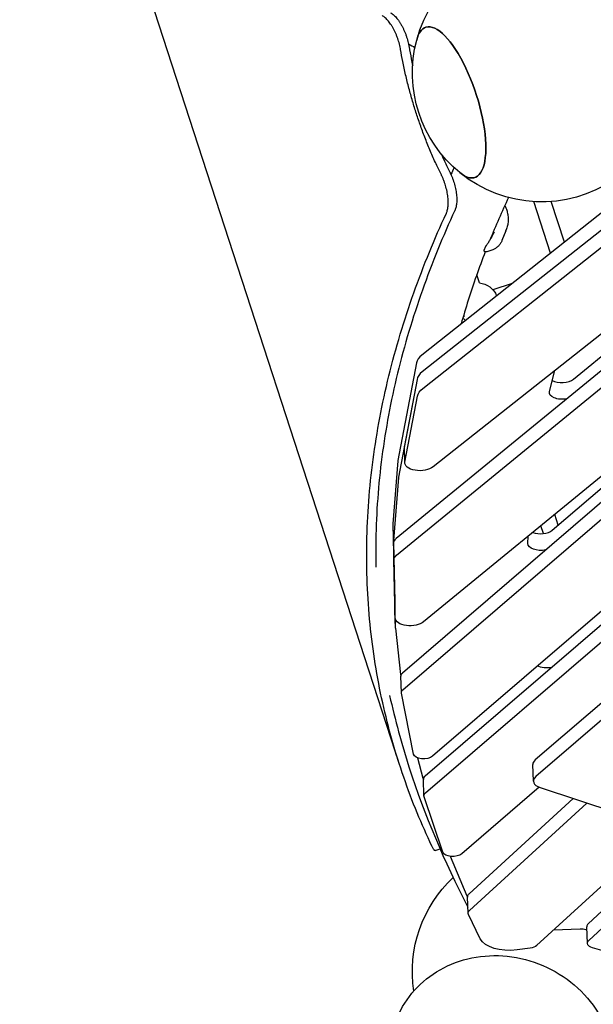
# Model space of a CAD drawing. Units: millimetres. Extents: x -4343 to 14705, y -6258 to 6011.
# Drawn here: x -1939 to -1384, y -497 to 456 of the extents above; entities that cross this region are included whole.
import ezdxf

# ---------------------------------------------------------------- set-up
doc = ezdxf.new("R2010")
doc.units = ezdxf.units.MM

msp = doc.modelspace()

# ---------------------------------------------------------------- linework, layer by layer
for p, q in [((-1570.98, -265.92), (-1938.98, 866.34)), ((-1287.69, 338.91), (-1549.64, 131.49)), ((-1287.22, 322.76), (-1549.17, 115.34)), ((-1287.22, 322.76), (-1549.17, 115.34)), ((-1548.7, 99.18), (-1286.75, 306.6)), ((-1165.98, 288.45), (-1574.6, -46.24)), ((-1209.44, 283.87), (-1538.61, 23.23)), ((-1424.87, 230.3), (-1441.06, 280.16)), ((-1411.49, 240.89), (-1424.28, 280.29)), ((-1574.12, -62.4), (-1165.5, 272.29)), ((-1062.13, 259), (-1568.35, -176.49)), ((-1088.09, 249.72), (-1547.84, -126.85)), ((-1468.2, 251.91), (-1472.01, 242.52)), ((-1567.88, -192.65), (-1061.66, 242.84)), ((-958.15, 229.66), (-1546.51, -276.49)), ((-1489.16, 233.12), (-1487.58, 237.02)), ((-1481.96, 233.14), (-1486.82, 231.56)), ((-1402.81, 108.15), (-1244.86, 237.51)), ((-984.06, 220.5), (-1539.18, -257.06)), ((-1546.03, -292.65), (-957.68, 213.5)), ((-1493.81, 201.41), (-1496.38, 209.33)), ((-1462.04, 200.87), (-1480.79, 194.77)), ((-1423.31, -38.12), (-1137.97, 207.35)), ((-1508.34, 169), (-1509.57, 168.61)), ((-1554.71, 124.07), (-1572.71, 29.42)), ((-1426.06, 96.17), (-1420.86, 116.47)), ((-1554.24, 107.92), (-1572.24, 13.26)), ((-1554.24, 107.92), (-1566.39, 44.04)), ((-1565.91, 27.88), (-1553.77, 91.76)), ((-1565.99, 26.97), (-1566.46, 43.13)), ((-1572.76, 29.11), (-1577.59, -32.01)), ((-1572.28, 12.95), (-1577.11, -48.17)), ((-1417.61, -33.21), (-1420.95, -22.92)), ((-1577.6, -32.29), (-1575.74, -116.48)), ((-1431.78, -41.37), (-1434.24, -33.8)), ((-1446.84, -51.04), (-1446.62, -43.94)), ((-1577.12, -48.45), (-1575.27, -132.64)), ((-1577.07, -50.72), (-1575.83, -107.02)), ((-1575.36, -123.18), (-1576.6, -66.88)), ((-1575.36, -123.21), (-1575.83, -107.05)), ((-1575.26, -132.66), (-1575.74, -116.5)), ((-1280.87, -123.93), (-1439.82, -260.67)), ((-1575.25, -132.88), (-1570.18, -177.93)), ((-1280.39, -140.09), (-1439.34, -276.83)), ((-1570.14, -178.17), (-1569.87, -179.51)), ((-1569.4, -195.55), (-1569.88, -179.4)), ((-1557.6, -255.2), (-1569.35, -196.01)), ((-1553.82, -258.72), (-1548.56, -278.15)), ((-1441.63, -281.18), (-1442.1, -265.03)), ((-1548.51, -278.33), (-1548.02, -279.75)), ((-1547.56, -295.55), (-1548.03, -279.4)), ((-1436.01, -287.1), (-1510.9, -351.52)), ((-1434.96, -287.48), (-1032.68, -420.04)), ((-1529.22, -350.03), (-1547.41, -296.39)), ((-1403.04, -298), (-1503.93, -390.36)), ((-1503.46, -406.51), (-1389.72, -302.39)), ((-1314.75, -327.09), (-1438.42, -440.31)), ((-1296.05, -333.25), (-1388.45, -419.43)), ((-1387.97, -435.59), (-1282.9, -337.59)), ((-1536.82, -348.43), (-1531.96, -346.85)), ((-1522.27, -354), (-1506.05, -392.18)), ((-1505.97, -392.34), (-1505.3, -393.71)), ((-1504.84, -409.29), (-1505.31, -393.13)), ((-1493.03, -433.93), (-1504.53, -410.5)), ((-1422.07, -425.34), (-1396.32, -424.23)), ((-1390.91, -424.81), (-1389.7, -425.15)), ((-1389.31, -438.33), (-1389.78, -422.17)), ((-1444.85, -442.91), (-1457.42, -444.66)), ((-1323.7, -459.8), (-1384.31, -442.69))]:
    msp.add_line(p, q)
at = {"extrusion": (0, 0, -1)}
for centre, radius, start, end in [((1433.65, 404.94), 125, 14.67125, 309.34241), ((1433.65, 404.94), 125, 309.34241, 14.67125), ((1488.23, 232.74), 1, 329.51559, 22.06122), ((1486.65, 236.64), 1, 22.06122, 33.75782), ((1495.76, 181.5), 20, 95.58501, 158.34262), ((1495.76, 181.5), 20, 304.91116, 315.09936), ((1433.75, -465.71), 125, 351.36805, 46.81732)]:
    msp.add_arc(centre, radius, start, end, dxfattribs=at)
for centre, major_axis, ratio, start_param, end_param in [((-1521.98, 376.26), (-23.63, 72.76), 0.342733, -0.490937, 0), ((-1521.98, 376.26), (-23.63, 72.76), 0.342733, 0, 3.63253), ((-1523.93, 90.81), (-29.99, -0.88), 0.525566, 0.115483, 0.614235), ((-1413.18, 95.52), (-12.99, -0.38), 0.525566, -1.850264, 0.150157), ((-1550.99, 27.41), (-14.99, -0.44), 0.525566, -2.527357, 0.115483), ((-1433.85, -50.88), (-12.99, -0.38), 0.525566, -1.873172, 0.032376), ((-1561.6, -66.47), (-14.99, -0.44), 0.525566, 0.003811, 0.598169), ((-1560.36, -122.77), (-14.99, -0.44), 0.525566, -2.543424, 0.003811), ((-1428.1, -164.73), (-12.99, -0.38), 0.525566, -1.873172, -0.741499), ((-1559.41, -195.26), (-10, -0.29), 0.525566, -0.088221, 0.575261), ((-1547.66, -254.45), (-10, -0.29), 0.525566, -2.566332, -0.088221), ((-1537.56, -295.26), (-10, -0.29), 0.525566, -0.159828, 0.575261), ((-1519.37, -348.91), (-10, -0.29), 0.525566, -2.566332, -0.159828), ((-1494.84, -409), (-10, -0.29), 0.525566, -0.234801, 0.547006), ((-1395.9, -429.47), (10, 0.29), 0.525566, -1.597728, -1.032124), ((-1463.97, -429.4), (-29.99, -0.88), 0.525566, -1.77552, -0.234801), ((-1379.31, -438.03), (-10, -0.29), 0.525566, -1.032124, 0.538673), ((-1447.03, -437.83), (-10, -0.29), 0.525566, -2.594587, -1.77552)]:
    msp.add_ellipse(centre, major_axis=major_axis, ratio=ratio, start_param=start_param, end_param=end_param, dxfattribs=at)
for centre, major_axis, ratio, start_param, end_param in [((-1521.98, 376.26), (-23.63, 72.76), 0.342733, 0, 0.490937), ((-1521.98, 376.26), (23.63, -72.76), 0.342733, -0.490937, 3.141592), ((-1524.87, 123.13), (-29.99, -0.88), 0.525566, -0.614235, -0.115483), ((-1524.4, 106.97), (-29.99, -0.88), 0.525566, -0.614235, -0.115483), ((-1524.4, 106.97), (-29.99, -0.88), 0.525566, -0.614235, -0.115483), ((-1413.66, 111.68), (12.99, 0.38), 0.525566, -2.423397, -0.598169), ((-1551.47, 43.57), (-14.99, -0.44), 0.525566, -0.115483, 0), ((-1562.77, 29.1), (-10, -0.29), 0.525566, -0.115483, -0.057016), ((-1562.29, 12.95), (-10, -0.29), 0.525566, -0.115483, -0.057016), ((-1567.6, -32.02), (-10, -0.29), 0.525566, -0.057016, -0.003811), ((-1434.32, -34.72), (12.99, 0.38), 0.525566, -2.237969, -0.575261), ((-1562.08, -50.31), (-14.99, -0.44), 0.525566, -0.598169, -0.003811), ((-1567.13, -48.18), (-10, -0.29), 0.525566, -0.057016, -0.003811), ((-1560.84, -106.61), (-14.99, -0.44), 0.525566, -0.003811, 0), ((-1565.74, -116.21), (-10, -0.29), 0.525566, -0.003811, 0), ((-1565.27, -132.36), (-10, -0.29), 0.525566, -0.003811, 0.043596), ((-1560.2, -177.41), (-10, -0.29), 0.525566, 0.043596, 0.088207), ((-1559.88, -179.1), (-10, -0.29), 0.525566, -0.575261, 0), ((-1427.11, -264.59), (-14.99, -0.44), 0.525566, -0.575261, 0), ((-1538.04, -279.1), (-10, -0.29), 0.525566, -0.575261, 0), ((-1538.66, -277.2), (-10, -0.29), 0.525566, 0.125156, 0.159815), ((-1426.64, -280.74), (-14.99, -0.44), 0.525566, -0.575261, 0.967227), ((-1495.32, -392.84), (-10, -0.29), 0.525566, -0.547006, 0), ((-1496.29, -390.83), (-10, -0.29), 0.525566, 0.202528, 0.234791), ((-1379.79, -421.88), (-10, -0.29), 0.525566, -0.538673, 0)]:
    msp.add_ellipse(centre, major_axis=major_axis, ratio=ratio, start_param=start_param, end_param=end_param)
for points, knots in [([(-1570.22, 427.56), (-1570.28, 427.86), (-1570.33, 428.17), (-1570.56, 429.43), (-1570.76, 430.38), (-1571.2, 432.27), (-1571.44, 433.22), (-1571.96, 435.08), (-1572.24, 435.99), (-1572.82, 437.78), (-1573.13, 438.69), (-1573.81, 440.5), (-1574.17, 441.4), (-1574.92, 443.19), (-1575.32, 444.08), (-1576.15, 445.81), (-1576.59, 446.67), (-1577.48, 448.32), (-1577.93, 449.12), (-1578.87, 450.66), (-1579.35, 451.4), (-1580.31, 452.81), (-1580.8, 453.48), (-1581.78, 454.73), (-1582.26, 455.32), (-1583.23, 456.4), (-1583.72, 456.92), (-1584.73, 457.9), (-1585.23, 458.35), (-1586.25, 459.18), (-1586.77, 459.55), (-1587.55, 460.06), (-1587.83, 460.23), (-1588.1, 460.38)], [81.183547, 81.183547, 81.183547, 81.183547, 82.107725, 82.107725, 84.932208, 84.932208, 87.756691, 87.756691, 90.581174, 90.581174, 93.405657, 93.405657, 96.23014, 96.23014, 99.054623, 99.054623, 101.879105, 101.879105, 104.703588, 104.703588, 107.528071, 107.528071, 110.352554, 110.352554, 113.177037, 113.177037, 116.01236, 116.01236, 118.847683, 118.847683, 121.683005, 121.683005, 123.21485, 123.21485, 123.21485, 123.21485]), ([(-1579.86, 463.06), (-1579.59, 462.91), (-1579.31, 462.74), (-1578.53, 462.23), (-1578.02, 461.86), (-1577, 461.03), (-1576.49, 460.57), (-1575.49, 459.6), (-1574.99, 459.08), (-1574.03, 457.99), (-1573.54, 457.41), (-1572.57, 456.15), (-1572.08, 455.49), (-1571.11, 454.08), (-1570.64, 453.34), (-1569.7, 451.8), (-1569.24, 450.99), (-1568.35, 449.34), (-1567.92, 448.49), (-1567.09, 446.75), (-1566.69, 445.87), (-1565.93, 444.08), (-1565.57, 443.17), (-1564.9, 441.36), (-1564.59, 440.46), (-1564, 438.67), (-1563.73, 437.75), (-1563.21, 435.89), (-1562.97, 434.95), (-1562.53, 433.06), (-1562.33, 432.11), (-1562.1, 430.85), (-1562.04, 430.54), (-1561.99, 430.23)], [57.948856, 57.948856, 57.948856, 57.948856, 59.48079, 59.48079, 62.31621, 62.31621, 65.151629, 65.151629, 67.987049, 67.987049, 70.811526, 70.811526, 73.636003, 73.636003, 76.460479, 76.460479, 79.284956, 79.284956, 82.109432, 82.109432, 84.933909, 84.933909, 87.758385, 87.758385, 90.582862, 90.582862, 93.407338, 93.407338, 96.231815, 96.231815, 99.056291, 99.056291, 99.980503, 99.980503, 99.980503, 99.980503]), ([(-1561.99, 430.23), (-1561.34, 426.37), (-1560.62, 422.47), (-1559.4, 416.33), (-1558.94, 414.11), (-1558.46, 411.88)], [138.67427, 138.67427, 138.67427, 138.67427, 150.048655, 150.048655, 156.510532, 156.510532, 156.510532, 156.510532]), ([(-1530.71, 305.98), (-1532.45, 309.47), (-1534.16, 313.04), (-1537.66, 320.63), (-1539.45, 324.67), (-1542.9, 332.81), (-1544.57, 336.92), (-1547.76, 345.12), (-1549.28, 349.22), (-1552.18, 357.35), (-1553.55, 361.38), (-1556.12, 369.31), (-1557.39, 373.38), (-1559.83, 381.66), (-1561, 385.87), (-1563.24, 394.38), (-1564.31, 398.68), (-1566.3, 407.3), (-1567.23, 411.62), (-1568.86, 419.82), (-1569.58, 423.71), (-1570.22, 427.56)], [138.839053, 138.839053, 138.839053, 138.839053, 150.173388, 150.173388, 162.678697, 162.678697, 175.184006, 175.184006, 187.689315, 187.689315, 200.194624, 200.194624, 212.699933, 212.699933, 225.205242, 225.205242, 237.710551, 237.710551, 250.21586, 250.21586, 261.550195, 261.550195, 261.550195, 261.550195]), ([(-1530.63, 326.08), (-1529.64, 323.82), (-1528.63, 321.58), (-1525.93, 315.74), (-1524.22, 312.16), (-1522.48, 308.65)], [243.031525, 243.031525, 243.031525, 243.031525, 250.007201, 250.007201, 261.381586, 261.381586, 261.381586, 261.381586]), ([(-1525.87, 268.91), (-1525.74, 269.2), (-1525.61, 269.49), (-1525.28, 270.37), (-1525.08, 270.97), (-1524.75, 272.24), (-1524.6, 272.91), (-1524.36, 274.29), (-1524.27, 275), (-1524.13, 276.44), (-1524.08, 277.21), (-1524.03, 278.79), (-1524.02, 279.62), (-1524.07, 281.32), (-1524.12, 282.2), (-1524.27, 284), (-1524.37, 284.92), (-1524.62, 286.78), (-1524.77, 287.72), (-1525.12, 289.62), (-1525.32, 290.57), (-1525.76, 292.46), (-1526, 293.4), (-1526.52, 295.26), (-1526.8, 296.18), (-1527.38, 297.97), (-1527.69, 298.88), (-1528.37, 300.69), (-1528.73, 301.59), (-1529.48, 303.38), (-1529.88, 304.27), (-1530.43, 305.42), (-1530.57, 305.7), (-1530.71, 305.98)], [57.947498, 57.947498, 57.947498, 57.947498, 59.479342, 59.479342, 62.314665, 62.314665, 65.149988, 65.149988, 67.985311, 67.985311, 70.809794, 70.809794, 73.634276, 73.634276, 76.458759, 76.458759, 79.283242, 79.283242, 82.107725, 82.107725, 84.932208, 84.932208, 87.756691, 87.756691, 90.581174, 90.581174, 93.408054, 93.408054, 96.234933, 96.234933, 99.061813, 99.061813, 99.979281, 99.979281, 99.979281, 99.979281]), ([(-1522.48, 308.65), (-1522.34, 308.37), (-1522.2, 308.09), (-1521.65, 306.94), (-1521.25, 306.05), (-1520.49, 304.26), (-1520.13, 303.36), (-1519.46, 301.55), (-1519.14, 300.65), (-1518.56, 298.86), (-1518.28, 297.94), (-1517.77, 296.08), (-1517.52, 295.14), (-1517.09, 293.24), (-1516.89, 292.29), (-1516.54, 290.4), (-1516.39, 289.46), (-1516.14, 287.6), (-1516.04, 286.68), (-1515.89, 284.88), (-1515.84, 284), (-1515.79, 282.29), (-1515.79, 281.47), (-1515.84, 279.88), (-1515.89, 279.12), (-1516.03, 277.67), (-1516.13, 276.96), (-1516.36, 275.58), (-1516.51, 274.92), (-1516.85, 273.65), (-1517.04, 273.04), (-1517.37, 272.17), (-1517.5, 271.87), (-1517.63, 271.59)], [81.185221, 81.185221, 81.185221, 81.185221, 82.109432, 82.109432, 84.933909, 84.933909, 87.758385, 87.758385, 90.582862, 90.582862, 93.407338, 93.407338, 96.231815, 96.231815, 99.056291, 99.056291, 101.880768, 101.880768, 104.705244, 104.705244, 107.529721, 107.529721, 110.354197, 110.354197, 113.178674, 113.178674, 116.014094, 116.014094, 118.849514, 118.849514, 121.684934, 121.684934, 123.216868, 123.216868, 123.216868, 123.216868]), ([(-1539.86, -344.09), (-1544.85, -333.57), (-1549.61, -322.84), (-1558.72, -300.64), (-1563.06, -289.16), (-1571.14, -265.8), (-1574.88, -253.92), (-1581.69, -229.81), (-1584.78, -217.57), (-1590.25, -192.78), (-1592.64, -180.22), (-1596.69, -154.83), (-1598.36, -142), (-1600.94, -116.12), (-1601.86, -103.06), (-1602.93, -76.76), (-1603.08, -63.52), (-1602.61, -36.9), (-1601.99, -23.52), (-1599.97, 3.33), (-1598.57, 16.8), (-1594.99, 43.78), (-1592.82, 57.29), (-1587.72, 84.31), (-1584.78, 97.82), (-1578.18, 124.78), (-1574.51, 138.23), (-1566.47, 165.03), (-1562.09, 178.38), (-1552.67, 204.92), (-1547.62, 218.11), (-1537.08, 243.88), (-1531.61, 256.45), (-1525.87, 268.91)], [2.068202, 2.068202, 2.068202, 2.068202, 73.636433, 73.636433, 147.272867, 147.272867, 220.9093, 220.9093, 294.545733, 294.545733, 368.182167, 368.182167, 441.8186, 441.8186, 515.455033, 515.455033, 589.091467, 589.091467, 662.7279, 662.7279, 736.364333, 736.364333, 810.000767, 810.000767, 883.6372, 883.6372, 957.273633, 957.273633, 1030.910067, 1030.910067, 1104.5465, 1104.5465, 1175.822889, 1175.822889, 1175.822889, 1175.822889]), ([(-1517.63, 271.59), (-1523.37, 259.12), (-1528.84, 246.54), (-1539.36, 220.77), (-1544.4, 207.57), (-1553.8, 181.02), (-1558.16, 167.67), (-1566.17, 140.87), (-1569.83, 127.42), (-1576.39, 100.46), (-1579.3, 86.96), (-1584.35, 59.94), (-1586.5, 46.44), (-1590.02, 19.46), (-1591.39, 6), (-1593.34, -20.83), (-1593.93, -34.2), (-1594.26, -56.37), (-1594.22, -65.22), (-1594.01, -74.02)], [2.360107, 2.360107, 2.360107, 2.360107, 73.687249, 73.687249, 147.374499, 147.374499, 221.061748, 221.061748, 294.748997, 294.748997, 368.436247, 368.436247, 442.123496, 442.123496, 515.810746, 515.810746, 589.497995, 589.497995, 638.67008, 638.67008, 638.67008, 638.67008]), ([(-1468.17, 274.04), (-1467.62, 272.68), (-1467.17, 271.28), (-1466.49, 268.44), (-1466.26, 267), (-1466.01, 264.12), (-1466, 262.67), (-1466.17, 259.8), (-1466.36, 258.39), (-1466.95, 255.59), (-1467.34, 254.21), (-1467.84, 252.86)], [0, 0, 0, 0, 0.296968, 0.296968, 0.593936, 0.593936, 0.890904, 0.890904, 1.187871, 1.187871, 1.484839, 1.484839, 1.484839, 1.484839]), ([(-1487.48, 237.2), (-1486.93, 238.01), (-1486.34, 238.86), (-1485.15, 240.6), (-1484.55, 241.48), (-1483.38, 243.29), (-1482.81, 244.21), (-1481.73, 246.09), (-1481.22, 247.04), (-1480.25, 249), (-1479.8, 249.99), (-1479.39, 250.99)], [11.983107, 11.983107, 11.983107, 11.983107, 12.314478, 12.314478, 12.64585, 12.64585, 12.977222, 12.977222, 13.308593, 13.308593, 13.639965, 13.639965, 13.639965, 13.639965]), ([(-1468.2, 251.91), (-1468.18, 251.98), (-1468.15, 252.04), (-1468.1, 252.16), (-1468.08, 252.23), (-1468.03, 252.35), (-1468, 252.42), (-1467.96, 252.54), (-1467.93, 252.61), (-1467.88, 252.73), (-1467.86, 252.8), (-1467.84, 252.86)], [1.79666806, 1.79666806, 1.79666806, 1.79666806, 1.81065121, 1.81065121, 1.82463436, 1.82463436, 1.83861751, 1.83861751, 1.85260066, 1.85260066, 1.86658381, 1.86658381, 1.86658381, 1.86658381]), ([(-1472.01, 242.52), (-1472.36, 241.65), (-1472.79, 240.79), (-1473.8, 239.14), (-1474.38, 238.36), (-1475.68, 236.91), (-1476.39, 236.24), (-1477.91, 235.08), (-1478.7, 234.58), (-1480.32, 233.74), (-1481.14, 233.4), (-1481.96, 233.14)], [6.104195, 6.104195, 6.104195, 6.104195, 6.313532, 6.313532, 6.522868, 6.522868, 6.732205, 6.732205, 6.941541, 6.941541, 7.150878, 7.150878, 7.150878, 7.150878]), ([(-1488.16, 231.51), (-1494.19, 215.95), (-1499.68, 200.36), (-1507.08, 177.05), (-1509.39, 169.34), (-1511.58, 161.64)], [2.93919596, 2.93919596, 2.93919596, 2.93919596, 2.97506747, 2.97506747, 2.99275068, 2.99275068, 2.99275068, 2.99275068]), ([(-1486.82, 231.56), (-1486.95, 231.52), (-1487.09, 231.48), (-1487.38, 231.44), (-1487.53, 231.42), (-1487.84, 231.44), (-1488, 231.46), (-1488.34, 231.56), (-1488.51, 231.65), (-1488.83, 231.89), (-1488.98, 232.05), (-1489.09, 232.23)], [13.6530088, 13.6530088, 13.6530088, 13.6530088, 13.7634924, 13.7634924, 13.873976, 13.873976, 13.9844596, 13.9844596, 14.0949432, 14.0949432, 14.2054268, 14.2054268, 14.2054268, 14.2054268]), ([(-1580.83, -198.19), (-1575.58, -221.7), (-1569.2, -245.1), (-1547.03, -313.91), (-1528.09, -358.91), (-1505.02, -403.1)], [3.2580681, 3.2580681, 3.2580681, 3.2580681, 3.3082931, 3.3082931, 3.4067025, 3.4067025, 3.4067025, 3.4067025]), ([(-1536.82, -348.43), (-1536.82, -348.43), (-1536.82, -348.43), (-1536.91, -348.46), (-1537.02, -348.45), (-1537.26, -348.32), (-1537.39, -348.22), (-1537.69, -347.9), (-1537.86, -347.69), (-1538.22, -347.17), (-1538.41, -346.86), (-1538.83, -346.14), (-1539.05, -345.73), (-1539.47, -344.91), (-1539.66, -344.51), (-1539.86, -344.09)], [50.459646, 50.459646, 50.459646, 50.459646, 50.46356, 50.46356, 53.934428, 53.934428, 57.405295, 57.405295, 60.876162, 60.876162, 64.34703, 64.34703, 67.817897, 67.817897, 70.558172, 70.558172, 70.558172, 70.558172]), ([(-1565.66, -600.47), (-1570.58, -592.38), (-1574.46, -583.62), (-1580.12, -563.74), (-1581.42, -552.46), (-1580.07, -530.58), (-1577.61, -519.99), (-1569.35, -500.44), (-1563.63, -491.48), (-1549.54, -475.79), (-1541.14, -469.12), (-1522.37, -458.46), (-1511.93, -454.63), (-1489.91, -450.11), (-1478.3, -449.6), (-1455.06, -452), (-1443.44, -455.03), (-1421.46, -464.42), (-1411.11, -470.81), (-1392.91, -486.37), (-1385.03, -495.52), (-1372.8, -515.59), (-1368.33, -526.46), (-1364.3, -544.8), (-1363.5, -551.94), (-1363.5, -559.11)], [2.612379, 2.612379, 2.612379, 2.612379, 2.882392, 2.882392, 3.197121, 3.197121, 3.495811, 3.495811, 3.787873, 3.787873, 4.085343, 4.085343, 4.39733, 4.39733, 4.726103, 4.726103, 5.066864, 5.066864, 5.411858, 5.411858, 5.753097, 5.753097, 6.082237, 6.082237, 6.283185, 6.283185, 6.283185, 6.283185])]:
    msp.add_open_spline(points, degree=3, knots=knots)
for points in [[(-1562.51, 432.96), (-1560.42, 431.79), (-1558.32, 430.63), (-1556.22, 429.48)], [(-1518.41, 313.07), (-1519.44, 310.89), (-1520.46, 308.71), (-1521.47, 306.53)], [(-1465.72, 284.13), (-1472.13, 270.38), (-1478.13, 256.6), (-1483.7, 242.79)], [(-1469.25, 276.45), (-1468.87, 275.66), (-1468.5, 274.85), (-1468.17, 274.04)], [(-1467.84, 252.86), (-1467.84, 252.86), (-1467.84, 252.86), (-1467.84, 252.86)]]:
    msp.add_open_spline(points, degree=3)

doc.saveas('drawing.dxf')
